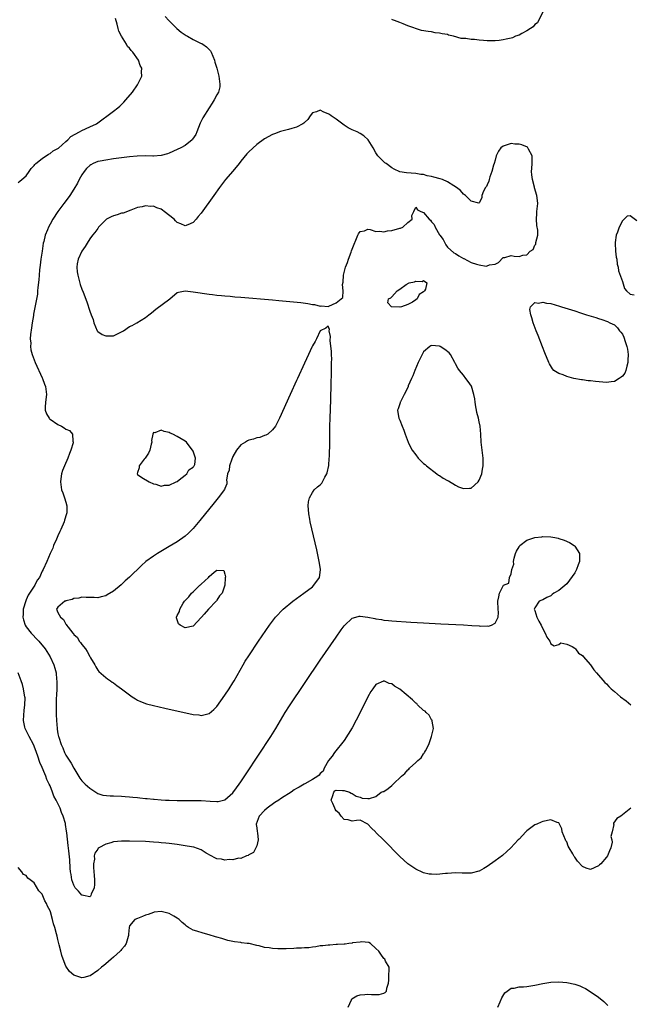
# Model space of a CAD drawing. Units: inches. Extents: x 2628000 to 2631000, y 1494000 to 1497000.
# Drawn here: x 2628583 to 2628737, y 1494260 to 1494507 of the extents above; entities that cross this region are included whole.
import ezdxf

# ---------------------------------------------------------------- set-up
doc = ezdxf.new("R2010")
doc.units = ezdxf.units.IN
doc.header["$MEASUREMENT"] = 0
doc.layers.add('LD26281494_2ft', color=236, linetype='Continuous')

msp = doc.modelspace()

# ---------------------------------------------------------------- linework, layer by layer
at = {"layer": 'LD26281494_2ft'}
for points, elevation in [([(2628619.96, 1494507.96), (2628620.87, 1494507), (2628622.89, 1494505), (2628624.03, 1494504.03), (2628625.21, 1494503.21), (2628625.56, 1494503), (2628627, 1494502.2), (2628629, 1494501.22), (2628629.16, 1494501.16), (2628629.45, 1494501), (2628630.35, 1494500.35), (2628631, 1494499.67), (2628631.34, 1494499.34), (2628631.55, 1494499), (2628632.36, 1494497), (2628632.48, 1494496.48), (2628632.93, 1494495), (2628633.45, 1494493), (2628633.62, 1494491.62), (2628633.75, 1494491), (2628633.68, 1494490.32), (2628633.42, 1494489), (2628633, 1494488.27), (2628632.31, 1494487), (2628631.76, 1494486.24), (2628631, 1494485.05), (2628629.48, 1494482.52), (2628628.81, 1494481.19), (2628627.94, 1494479), (2628627.65, 1494478.35), (2628626.88, 1494477.12), (2628626.77, 1494477), (2628625, 1494475.59), (2628623.94, 1494475), (2628623, 1494474.52), (2628621, 1494473.67), (2628620.52, 1494473.48), (2628618.96, 1494473.04), (2628617, 1494472.87), (2628616.89, 1494472.89), (2628614.93, 1494472.93), (2628612.89, 1494472.89), (2628611, 1494472.72), (2628609, 1494472.48), (2628607, 1494472.2), (2628605, 1494471.91), (2628603.61, 1494471.61), (2628603, 1494471.5), (2628601.84, 1494471), (2628601.28, 1494470.72), (2628601, 1494470.53), (2628600.2, 1494469.8), (2628599.55, 1494469), (2628599, 1494468.19), (2628598.29, 1494467), (2628597.88, 1494466.12), (2628597, 1494464.57), (2628595.98, 1494463), (2628595.59, 1494462.42), (2628594.47, 1494461), (2628593, 1494459), (2628591.68, 1494457), (2628591, 1494455.82), (2628590.57, 1494455), (2628590.35, 1494454.35), (2628589.79, 1494453), (2628589.42, 1494451.42), (2628589.29, 1494451), (2628588.98, 1494448.98), (2628588.7, 1494447), (2628588.53, 1494445.47), (2628588.34, 1494444.34), (2628588.23, 1494443), (2628588.19, 1494441.81), (2628587.89, 1494439.89), (2628587.88, 1494439), (2628587.82, 1494438.18), (2628587.16, 1494434.84), (2628586.86, 1494433.14), (2628586.83, 1494432.83), (2628586.54, 1494431), (2628586.31, 1494429.69), (2628586.08, 1494428.08), (2628586, 1494427), (2628586.13, 1494425.87), (2628586.09, 1494425), (2628586.18, 1494424.18), (2628586.53, 1494423), (2628587.25, 1494421), (2628589, 1494417.17), (2628589.09, 1494417), (2628589.6, 1494415.6), (2628589.89, 1494415), (2628590.12, 1494413), (2628589.85, 1494411), (2628589.75, 1494409.75), (2628589.77, 1494409), (2628590.1, 1494408.1), (2628590.78, 1494407), (2628590.88, 1494406.88), (2628591, 1494406.79), (2628593, 1494405.45), (2628593.85, 1494405), (2628594.57, 1494404.57), (2628595, 1494404.22), (2628595.89, 1494403.89), (2628596.65, 1494403), (2628596.76, 1494401.24), (2628596.84, 1494401), (2628596.81, 1494400.81), (2628596.25, 1494399), (2628595.86, 1494398.14), (2628595.46, 1494397), (2628594.62, 1494395), (2628594.17, 1494393.83), (2628593.89, 1494393), (2628593.75, 1494391.75), (2628593.62, 1494391), (2628593.69, 1494390.31), (2628593.9, 1494389), (2628594.22, 1494388.22), (2628594.64, 1494387), (2628595, 1494385.94), (2628595.26, 1494385), (2628595.2, 1494383.2), (2628595.17, 1494383), (2628594.62, 1494381.38), (2628594.54, 1494381), (2628593.69, 1494379), (2628593.5, 1494378.5), (2628593, 1494377.48), (2628592.6, 1494376.6), (2628591.91, 1494375), (2628591.67, 1494374.33), (2628591.02, 1494373), (2628590.18, 1494371), (2628589.26, 1494369), (2628589, 1494368.57), (2628588.34, 1494367), (2628587.74, 1494366.26), (2628587.15, 1494365), (2628587, 1494364.82), (2628585.86, 1494363), (2628585.51, 1494362.49), (2628585, 1494361.38), (2628584.87, 1494361.13), (2628584.26, 1494359), (2628584.25, 1494357.75), (2628584.19, 1494357), (2628584.3, 1494356.3), (2628584.75, 1494355), (2628585, 1494354.57), (2628586.25, 1494353), (2628586.6, 1494352.6), (2628587.59, 1494351.59), (2628588.14, 1494351), (2628589.75, 1494349), (2628591.02, 1494347), (2628591.95, 1494345), (2628592.21, 1494344.21), (2628592.52, 1494343), (2628592.66, 1494341.34), (2628592.72, 1494341), (2628592.72, 1494340.72), (2628592.67, 1494339), (2628592.59, 1494337.41), (2628592.53, 1494336.53), (2628592.51, 1494335), (2628592.54, 1494333.46), (2628592.53, 1494333), (2628592.55, 1494332.55), (2628592.62, 1494331), (2628592.78, 1494329), (2628592.82, 1494328.82), (2628593, 1494327.67), (2628593.14, 1494327), (2628593.19, 1494326.81), (2628593.8, 1494325), (2628594.18, 1494324.18), (2628594.63, 1494323), (2628595, 1494322.27), (2628596.32, 1494320.32), (2628597, 1494319.05), (2628598.53, 1494316.53), (2628599, 1494315.86), (2628599.4, 1494315.4), (2628599.83, 1494315), (2628601, 1494313.99), (2628602.49, 1494313), (2628602.8, 1494312.8), (2628603, 1494312.71), (2628604.29, 1494312.29), (2628606.1, 1494312.1), (2628607, 1494312.09), (2628609, 1494311.99), (2628609.93, 1494311.93), (2628611, 1494311.82), (2628611.79, 1494311.79), (2628613, 1494311.63), (2628613.62, 1494311.62), (2628615, 1494311.44), (2628615.44, 1494311.44), (2628617, 1494311.24), (2628617.24, 1494311.24), (2628619, 1494311.05), (2628620.08, 1494311), (2628621, 1494310.97), (2628622.95, 1494310.95), (2628623.07, 1494310.93), (2628627, 1494310.93), (2628629, 1494310.89), (2628631.26, 1494310.73), (2628633, 1494310.64), (2628633.3, 1494310.7), (2628635, 1494311.12), (2628637, 1494312.83), (2628637.93, 1494314.07), (2628638.58, 1494315), (2628639, 1494315.6), (2628640.36, 1494317.65), (2628646.53, 1494327), (2628647.79, 1494329), (2628650.18, 1494333), (2628651.28, 1494334.72), (2628659, 1494346.17), (2628663, 1494351.98), (2628664.21, 1494353.79), (2628665, 1494354.86), (2628665.06, 1494354.94), (2628667, 1494356.76), (2628667.92, 1494357), (2628668.76, 1494357.24), (2628669, 1494357.27), (2628671, 1494356.99), (2628672.68, 1494356.68), (2628673, 1494356.56), (2628674.39, 1494356.39), (2628675, 1494356.21), (2628676.14, 1494356.14), (2628677, 1494356.05), (2628681.77, 1494355.77), (2628685, 1494355.6), (2628689.34, 1494355.34), (2628695.03, 1494355.03), (2628697.11, 1494354.89), (2628699, 1494354.81), (2628699.24, 1494354.76), (2628701, 1494354.79), (2628701.3, 1494354.7), (2628702.1, 1494355), (2628703, 1494355.48), (2628703.72, 1494357), (2628703.85, 1494358.15), (2628703.74, 1494359), (2628703.7, 1494361), (2628703.91, 1494362.09), (2628704.07, 1494363), (2628705, 1494364.9), (2628705.11, 1494365), (2628706.42, 1494365.58), (2628706.61, 1494367), (2628707, 1494367.92), (2628707.22, 1494369), (2628707.68, 1494370.32), (2628707.65, 1494371), (2628707.8, 1494371.8), (2628708.15, 1494373), (2628708.4, 1494373.6), (2628709, 1494374.67), (2628709.21, 1494375), (2628711, 1494376.34), (2628712.99, 1494377.01), (2628714.77, 1494377.23), (2628715, 1494377.24), (2628717, 1494377.17), (2628717.98, 1494377), (2628718.82, 1494376.82), (2628719, 1494376.78), (2628720.33, 1494376.33), (2628721.73, 1494375.73), (2628722.89, 1494375), (2628723, 1494374.86), (2628724.24, 1494373), (2628724.18, 1494371), (2628723.87, 1494370.13), (2628723.42, 1494369), (2628723, 1494368.12), (2628721.72, 1494366.28), (2628721, 1494365.41), (2628719, 1494363.72), (2628717.79, 1494363), (2628717.33, 1494362.67), (2628717, 1494362.4), (2628716.03, 1494361.97), (2628715, 1494361.33), (2628714.71, 1494361.29), (2628714.05, 1494361), (2628713, 1494359.31), (2628712.83, 1494359), (2628713, 1494358.66), (2628713.51, 1494357), (2628714, 1494356), (2628714.55, 1494355), (2628715, 1494354.03), (2628715.57, 1494353), (2628716.01, 1494352.01), (2628716.75, 1494351), (2628717, 1494350.26), (2628717.82, 1494349.82), (2628719, 1494350.12), (2628719.49, 1494350.51), (2628721, 1494350.2), (2628722.38, 1494349.62), (2628723, 1494349.23), (2628723.23, 1494349), (2628723.97, 1494347.97), (2628725, 1494347.35), (2628725.14, 1494347.14), (2628727, 1494345.02), (2628727.8, 1494343.8), (2628728.53, 1494343), (2628730.58, 1494340.58), (2628731, 1494340.21), (2628731.57, 1494339.57), (2628732.21, 1494339), (2628733, 1494338.34), (2628734.53, 1494337), (2628735.94, 1494335.94), (2628737.15, 1494335)], 7998), ([(2628715, 1494509.06), (2628713.93, 1494507), (2628713.64, 1494506.36), (2628713, 1494505.94), (2628712.58, 1494505.42), (2628711.88, 1494505), (2628711, 1494504.34), (2628709.69, 1494503.69), (2628709, 1494503.29), (2628708.13, 1494503), (2628707.36, 1494502.64), (2628707, 1494502.54), (2628705.75, 1494502.25), (2628705, 1494502.1), (2628704.02, 1494501.98), (2628703, 1494501.88), (2628701, 1494501.87), (2628700.04, 1494501.96), (2628699, 1494502.03), (2628697.83, 1494502.17), (2628697, 1494502.22), (2628695.58, 1494502.42), (2628695, 1494502.44), (2628694.47, 1494502.47), (2628692.55, 1494503), (2628691.29, 1494503.29), (2628691, 1494503.42), (2628689.63, 1494503.63), (2628689, 1494503.81), (2628687.91, 1494503.91), (2628687, 1494504.09), (2628686.18, 1494504.18), (2628684.5, 1494504.5), (2628681, 1494505.67), (2628679.83, 1494506.17), (2628679, 1494506.46), (2628677.69, 1494507), (2628677.14, 1494507.14), (2628677, 1494507.2)], 8000), ([(2628583, 1494466.29), (2628583.38, 1494466.62), (2628583.93, 1494467), (2628585, 1494467.96), (2628585.72, 1494469), (2628586.25, 1494469.75), (2628587, 1494470.52), (2628587.19, 1494470.81), (2628587.41, 1494471), (2628589, 1494472.33), (2628590.61, 1494473.39), (2628591, 1494473.55), (2628591.8, 1494474.2), (2628593, 1494474.81), (2628593.09, 1494474.91), (2628595, 1494476.56), (2628595.46, 1494477), (2628596.19, 1494477.81), (2628598.41, 1494479), (2628599, 1494479.36), (2628601, 1494480.26), (2628602.69, 1494481), (2628607, 1494484.2), (2628608.02, 1494485), (2628608.55, 1494485.45), (2628609.57, 1494486.43), (2628610.1, 1494487), (2628611.75, 1494489), (2628613, 1494490.84), (2628613.13, 1494491), (2628614.08, 1494493), (2628614.04, 1494494.04), (2628614.11, 1494495), (2628613.69, 1494495.69), (2628613.28, 1494497), (2628611.84, 1494499), (2628611.4, 1494499.4), (2628611, 1494499.99), (2628610.47, 1494500.47), (2628610.2, 1494501), (2628609.01, 1494503.01), (2628608.28, 1494504.28), (2628608.15, 1494505), (2628607.93, 1494506.07), (2628607.44, 1494507.44)], 7996), ([(2628738.6, 1494456.59), (2628737, 1494457.91), (2628736.23, 1494457.77), (2628735.47, 1494457), (2628735, 1494456.63), (2628734.21, 1494455), (2628733.78, 1494453.78), (2628733.42, 1494453), (2628733.21, 1494451.21), (2628733.16, 1494451), (2628733.29, 1494449), (2628733.48, 1494447.48), (2628733.57, 1494447), (2628733.73, 1494445.73), (2628733.93, 1494445), (2628734.06, 1494444.06), (2628735, 1494441.4), (2628735.58, 1494439.58), (2628736.04, 1494439), (2628737, 1494438.15), (2628737.98, 1494438.02)], 8000), ([(2628737.17, 1494309), (2628734.64, 1494307), (2628733.65, 1494306.35), (2628732.75, 1494305.25), (2628732.75, 1494305), (2628732.85, 1494304.85), (2628732.46, 1494303), (2628732.14, 1494301.86), (2628732.39, 1494301), (2628732.42, 1494300.42), (2628732.09, 1494299), (2628731.76, 1494298.24), (2628731.26, 1494297), (2628731, 1494296.67), (2628729.56, 1494295), (2628729.29, 1494294.71), (2628729, 1494294.5), (2628727, 1494293.6), (2628725.88, 1494293.88), (2628725, 1494294.3), (2628723.68, 1494295.68), (2628723, 1494296.7), (2628722.85, 1494296.85), (2628722.51, 1494297.49), (2628721.59, 1494299), (2628721.4, 1494299.4), (2628721, 1494300.52), (2628720.8, 1494300.8), (2628720.71, 1494301), (2628719.88, 1494303), (2628719.75, 1494303.75), (2628719, 1494305.29), (2628718.63, 1494305.37), (2628717, 1494306.04), (2628715, 1494305.64), (2628714.54, 1494305.46), (2628713.49, 1494305), (2628713, 1494304.81), (2628711, 1494303.33), (2628710.7, 1494303), (2628709, 1494301.21), (2628708.82, 1494301), (2628706.97, 1494299), (2628705.94, 1494298.06), (2628704.87, 1494297.13), (2628703, 1494295.75), (2628701, 1494294.33), (2628700.18, 1494293.82), (2628699, 1494293.17), (2628698.88, 1494293.12), (2628697, 1494292.64), (2628696.67, 1494292.67), (2628695, 1494292.64), (2628694.67, 1494292.67), (2628693, 1494292.73), (2628691, 1494292.6), (2628690.53, 1494292.53), (2628688.32, 1494292.32), (2628687, 1494292.36), (2628686.41, 1494292.41), (2628685, 1494292.73), (2628684.8, 1494292.8), (2628683, 1494293.62), (2628681, 1494295.01), (2628679, 1494296.85), (2628675, 1494300.92), (2628673, 1494302.91), (2628672.87, 1494303), (2628671.92, 1494303.92), (2628671, 1494304.99), (2628669, 1494306.01), (2628668.08, 1494305.92), (2628667, 1494305.75), (2628665.98, 1494306.02), (2628665, 1494306.14), (2628664.23, 1494307), (2628663.75, 1494307.75), (2628663, 1494308.34), (2628662.77, 1494308.77), (2628662.62, 1494309), (2628662.16, 1494310.16), (2628661.75, 1494311), (2628662.19, 1494312.19), (2628662.39, 1494313), (2628662.64, 1494313.36), (2628663, 1494313.49), (2628664.55, 1494313.45), (2628665, 1494313.42), (2628666.35, 1494313), (2628666.74, 1494312.74), (2628667, 1494312.67), (2628668.02, 1494312.02), (2628669, 1494311.75), (2628669.51, 1494311.51), (2628671, 1494311.39), (2628671.38, 1494311.38), (2628673, 1494311.94), (2628674.34, 1494313), (2628674.82, 1494313.18), (2628675, 1494313.19), (2628676.06, 1494313.94), (2628677, 1494314.66), (2628677.18, 1494314.82), (2628677.31, 1494315), (2628679.42, 1494317), (2628680.28, 1494317.72), (2628681, 1494318.6), (2628681.25, 1494318.75), (2628681.47, 1494319), (2628683, 1494320.47), (2628683.58, 1494321), (2628684.35, 1494321.65), (2628685, 1494322.68), (2628685.16, 1494322.84), (2628685.25, 1494323), (2628685.43, 1494323.43), (2628686.31, 1494325), (2628687, 1494327), (2628687.45, 1494329), (2628687.11, 1494330.89), (2628687.13, 1494331), (2628687.11, 1494331.11), (2628687, 1494331.2), (2628686.4, 1494332.4), (2628685.66, 1494333), (2628685.38, 1494333.38), (2628685, 1494333.57), (2628683.48, 1494335), (2628683.27, 1494335.27), (2628683, 1494335.42), (2628682.22, 1494336.22), (2628679, 1494338.91), (2628677.68, 1494339.68), (2628677, 1494340.25), (2628676.3, 1494340.3), (2628675, 1494340.96), (2628674.89, 1494340.89), (2628673, 1494340.1), (2628672.18, 1494339), (2628671.7, 1494338.3), (2628670.99, 1494337.01), (2628669, 1494333.01), (2628667, 1494329.16), (2628665, 1494326.02), (2628662.6, 1494323), (2628661.98, 1494322.02), (2628661.1, 1494321), (2628659.94, 1494319), (2628659.75, 1494318.25), (2628659, 1494317.74), (2628658.72, 1494317.28), (2628658.39, 1494317), (2628657, 1494316.21), (2628655.1, 1494315.1), (2628654.96, 1494315), (2628653.72, 1494314.27), (2628653, 1494313.95), (2628652.4, 1494313.6), (2628651.7, 1494313), (2628651, 1494312.63), (2628649.9, 1494311.9), (2628649, 1494311.35), (2628648.54, 1494311), (2628647.57, 1494310.43), (2628645.64, 1494309), (2628645, 1494308.4), (2628643.61, 1494307), (2628642.89, 1494305), (2628642.89, 1494304.89), (2628643, 1494304.07), (2628643.1, 1494303.1), (2628643.18, 1494302.82), (2628643.37, 1494301), (2628643, 1494299.48), (2628642.77, 1494299), (2628642.15, 1494297.85), (2628641, 1494297.23), (2628640.87, 1494297.13), (2628640.41, 1494297), (2628639, 1494296.33), (2628638.38, 1494296.38), (2628637, 1494296.01), (2628636.1, 1494296.1), (2628635, 1494295.94), (2628634.13, 1494296.13), (2628633, 1494296.28), (2628632.5, 1494296.5), (2628631.51, 1494297), (2628630.32, 1494297.68), (2628629, 1494298.5), (2628627.15, 1494299.15), (2628625.47, 1494299.47), (2628623, 1494299.82), (2628621, 1494300.08), (2628620.16, 1494300.16), (2628619, 1494300.31), (2628618.35, 1494300.35), (2628617, 1494300.48), (2628615, 1494300.58), (2628611, 1494300.72), (2628609, 1494300.71), (2628607, 1494300.51), (2628606.29, 1494300.29), (2628605, 1494299.97), (2628603.28, 1494299), (2628603.11, 1494298.89), (2628603, 1494298.71), (2628602.29, 1494297.71), (2628602.14, 1494297), (2628602.16, 1494296.16), (2628601.97, 1494295), (2628601.96, 1494294.04), (2628602.09, 1494292.09), (2628602.15, 1494291), (2628602.19, 1494289.81), (2628602.11, 1494289), (2628601.38, 1494287.38), (2628601.28, 1494287), (2628601.16, 1494286.84), (2628601, 1494286.72), (2628599.4, 1494287), (2628599.09, 1494287.09), (2628599, 1494287.08), (2628598.13, 1494288.13), (2628597.36, 1494289), (2628597, 1494289.61), (2628596.5, 1494291), (2628596.32, 1494292.32), (2628596.17, 1494293), (2628596.06, 1494293.94), (2628595.97, 1494295.98), (2628595.7, 1494298.3), (2628595.59, 1494299.59), (2628595.25, 1494302.75), (2628595.17, 1494303.17), (2628594.92, 1494304.92), (2628594.87, 1494305.13), (2628594.34, 1494307), (2628593.91, 1494307.91), (2628593.51, 1494309), (2628592.53, 1494311), (2628591.98, 1494311.98), (2628591.62, 1494313), (2628591, 1494314.56), (2628590.81, 1494315), (2628590.23, 1494316.23), (2628589.95, 1494317), (2628589.65, 1494317.65), (2628589, 1494319.25), (2628588.46, 1494320.46), (2628587.93, 1494322.07), (2628587.6, 1494323), (2628587, 1494324.58), (2628586.81, 1494325), (2628585.73, 1494327), (2628585, 1494328.5), (2628584.82, 1494328.82), (2628584.75, 1494329), (2628584.69, 1494329.31), (2628584.32, 1494331), (2628584.38, 1494332.38), (2628584.46, 1494333.54), (2628584.66, 1494335), (2628584.71, 1494336.71), (2628584.69, 1494337), (2628584.6, 1494337.4), (2628584.35, 1494339), (2628584.04, 1494340.04), (2628583.71, 1494341), (2628582.99, 1494343)], 7996), ([(2628666.02, 1494259), (2628666.82, 1494260.82), (2628666.92, 1494261.08), (2628668.16, 1494261.84), (2628669, 1494262.06), (2628670.18, 1494262.18), (2628671, 1494262.23), (2628671.88, 1494262.12), (2628673, 1494262.18), (2628673.84, 1494262.16), (2628675, 1494262.51), (2628675.32, 1494262.68), (2628675.65, 1494263), (2628675.78, 1494263.78), (2628676.14, 1494265), (2628676.23, 1494265.77), (2628676.27, 1494267), (2628676.36, 1494268.36), (2628676.31, 1494269), (2628675.44, 1494270.56), (2628675.25, 1494271), (2628675, 1494271.17), (2628674.27, 1494272.27), (2628673.75, 1494273), (2628673, 1494273.73), (2628671.6, 1494275), (2628671.19, 1494275.19), (2628669.4, 1494275.4), (2628669, 1494275.33), (2628667.13, 1494275.13), (2628667, 1494275.09), (2628666.16, 1494275), (2628665.22, 1494274.78), (2628665, 1494274.79), (2628663.32, 1494274.68), (2628663, 1494274.7), (2628661.42, 1494274.58), (2628661, 1494274.59), (2628659.61, 1494274.39), (2628659, 1494274.37), (2628657.89, 1494274.11), (2628657, 1494274.06), (2628656.11, 1494273.89), (2628655, 1494273.88), (2628654.23, 1494273.77), (2628653, 1494273.76), (2628652.31, 1494273.69), (2628650.38, 1494273.62), (2628649, 1494273.61), (2628648.34, 1494273.66), (2628647, 1494273.71), (2628646.11, 1494273.89), (2628645, 1494274), (2628643.63, 1494274.37), (2628643, 1494274.47), (2628641.07, 1494274.93), (2628640.56, 1494275), (2628639.14, 1494275.14), (2628639, 1494275.2), (2628637.37, 1494275.37), (2628637, 1494275.51), (2628635.72, 1494275.72), (2628635, 1494276), (2628634.19, 1494276.19), (2628633, 1494276.59), (2628632.66, 1494276.66), (2628631, 1494277.18), (2628629.53, 1494277.53), (2628627.9, 1494278.1), (2628627, 1494278.35), (2628625.84, 1494279), (2628625.32, 1494279.32), (2628625, 1494279.63), (2628624.27, 1494280.27), (2628623.45, 1494281), (2628623, 1494281.37), (2628622.13, 1494281.87), (2628621, 1494282.5), (2628619, 1494283.02), (2628617.19, 1494282.81), (2628617, 1494282.8), (2628615.71, 1494282.29), (2628615, 1494282.08), (2628614.24, 1494281.76), (2628613, 1494281.29), (2628612.35, 1494281), (2628611, 1494279.37), (2628610.91, 1494279), (2628610.71, 1494277.29), (2628610.76, 1494277), (2628610.69, 1494276.69), (2628610.18, 1494275), (2628609.71, 1494274.29), (2628609, 1494273.49), (2628608.81, 1494273.19), (2628608.65, 1494273), (2628607, 1494271.53), (2628606.38, 1494271), (2628605, 1494269.85), (2628604.55, 1494269.45), (2628603.95, 1494269), (2628603, 1494268.19), (2628601.12, 1494266.88), (2628601, 1494266.82), (2628599.54, 1494266.46), (2628599, 1494266.36), (2628597, 1494267.04), (2628595.89, 1494267.89), (2628595, 1494269.3), (2628594.27, 1494271), (2628593.94, 1494271.94), (2628593.72, 1494273), (2628593.33, 1494274.67), (2628593, 1494275.99), (2628592.77, 1494276.77), (2628592.62, 1494277.38), (2628592.17, 1494279), (2628591.9, 1494279.9), (2628591.65, 1494281), (2628591.1, 1494282.9), (2628591, 1494283.18), (2628590.37, 1494284.37), (2628590.12, 1494285), (2628589.71, 1494285.71), (2628589, 1494287.38), (2628588.21, 1494288.21), (2628587, 1494290.22), (2628586, 1494291), (2628585.41, 1494291.41), (2628585, 1494292.09), (2628584.28, 1494292.28), (2628583.87, 1494293), (2628583, 1494294.09)], 7994), ([(2628703.7, 1494259), (2628704.29, 1494260.29), (2628704.71, 1494261.29), (2628705.47, 1494262.53), (2628706, 1494263), (2628707, 1494263.72), (2628707.78, 1494263.78), (2628709, 1494264.1), (2628710.11, 1494264.11), (2628711, 1494264.19), (2628713, 1494264.46), (2628715, 1494264.91), (2628717, 1494265.25), (2628719, 1494265.31), (2628721, 1494265.15), (2628723, 1494264.75), (2628724.31, 1494264.31), (2628725, 1494264.02), (2628725.69, 1494263.69), (2628726.94, 1494262.94), (2628729, 1494261.48), (2628730.36, 1494260.36), (2628731, 1494259.7), (2628731.35, 1494259.35)], 7996)]:
    msp.add_lwpolyline(points, dxfattribs=dict(at, elevation=elevation))
for points, elevation in [([(2628683, 1494460.07), (2628683.42, 1494459.42), (2628684.28, 1494459), (2628685, 1494458.7), (2628686.42, 1494457), (2628686.75, 1494456.75), (2628687, 1494456.39), (2628687.66, 1494455.66), (2628687.9, 1494455), (2628689, 1494453.13), (2628689.08, 1494453), (2628689.89, 1494451.89), (2628690.57, 1494450.57), (2628691, 1494450.01), (2628692.57, 1494448.57), (2628693, 1494448.39), (2628693.84, 1494447.84), (2628695, 1494447.18), (2628695.13, 1494447.13), (2628697, 1494446.16), (2628698.27, 1494445.73), (2628699, 1494445.56), (2628700.76, 1494445.24), (2628701, 1494445.29), (2628701.57, 1494445.57), (2628703, 1494445.76), (2628703.84, 1494446.16), (2628705, 1494447.44), (2628705.4, 1494447.4), (2628707, 1494447.9), (2628707.76, 1494447.76), (2628709, 1494447.69), (2628709.99, 1494447.99), (2628711, 1494448.07), (2628711.81, 1494449), (2628712.56, 1494449.44), (2628713, 1494450.47), (2628713.26, 1494450.74), (2628713.21, 1494451.21), (2628713.77, 1494453), (2628713.75, 1494454.25), (2628713.46, 1494455.46), (2628713.36, 1494457), (2628713.52, 1494458.48), (2628713.52, 1494459), (2628713.72, 1494461), (2628713.56, 1494462.44), (2628713.52, 1494463), (2628712.93, 1494464.94), (2628712.91, 1494465.09), (2628712.37, 1494467), (2628712.2, 1494468.2), (2628712.15, 1494469), (2628712.24, 1494469.76), (2628712.29, 1494471), (2628712.28, 1494473), (2628711.4, 1494474.6), (2628711.23, 1494475), (2628711.12, 1494475.12), (2628709.73, 1494475.73), (2628709, 1494475.93), (2628707.93, 1494475.93), (2628707, 1494476.03), (2628705.52, 1494475.52), (2628705, 1494475.43), (2628704.45, 1494475), (2628703.84, 1494474.16), (2628703.28, 1494473), (2628703, 1494471.86), (2628702.74, 1494471), (2628702.58, 1494470.58), (2628702.2, 1494469), (2628701.64, 1494467.65), (2628701.46, 1494467), (2628701.41, 1494466.59), (2628701, 1494465.66), (2628700.78, 1494465.22), (2628700.58, 1494465), (2628700.1, 1494464.1), (2628699.67, 1494463), (2628699.63, 1494462.37), (2628699, 1494461.11), (2628698.92, 1494461.08), (2628697, 1494461.59), (2628695.51, 1494463), (2628695, 1494463.32), (2628694.24, 1494464.24), (2628693.26, 1494465), (2628692.62, 1494465.38), (2628691, 1494466.46), (2628689.72, 1494467), (2628689.2, 1494467.2), (2628687.59, 1494467.59), (2628687, 1494467.76), (2628685.92, 1494467.92), (2628685, 1494468.23), (2628684.31, 1494468.31), (2628683, 1494468.55), (2628680.66, 1494468.66), (2628679, 1494468.98), (2628677.59, 1494469.59), (2628677, 1494469.93), (2628675.58, 1494471), (2628675.24, 1494471.24), (2628674.2, 1494472.2), (2628673.48, 1494473), (2628673, 1494473.68), (2628672.26, 1494475), (2628671.06, 1494477), (2628669.97, 1494477.97), (2628669, 1494478.6), (2628668.26, 1494479), (2628667, 1494479.52), (2628666.01, 1494480.01), (2628665, 1494480.66), (2628663, 1494482.17), (2628661.76, 1494483), (2628661.32, 1494483.32), (2628661, 1494483.54), (2628659.91, 1494483.91), (2628659, 1494484.43), (2628658.02, 1494484.02), (2628657, 1494483.79), (2628656.49, 1494483), (2628655.87, 1494482.13), (2628655, 1494481.31), (2628654.86, 1494481.14), (2628654.64, 1494481), (2628653, 1494480.14), (2628651.84, 1494479.84), (2628651, 1494479.57), (2628649, 1494479.07), (2628647.5, 1494478.5), (2628647, 1494478.34), (2628645, 1494477.23), (2628643, 1494475.79), (2628641, 1494474), (2628640.52, 1494473.48), (2628639, 1494471.59), (2628638.57, 1494471), (2628637, 1494469.08), (2628635.17, 1494467), (2628633.67, 1494465), (2628632.24, 1494463), (2628629, 1494458.56), (2628628.31, 1494457.69), (2628627.73, 1494457), (2628627, 1494456.18), (2628625.64, 1494455.64), (2628625, 1494455.33), (2628623.9, 1494455.9), (2628623, 1494456.24), (2628622.58, 1494456.58), (2628622.22, 1494457), (2628619.74, 1494459), (2628619.31, 1494459.31), (2628619, 1494459.52), (2628617.89, 1494459.89), (2628617, 1494460.28), (2628616.25, 1494460.25), (2628615, 1494460.38), (2628614.17, 1494460.17), (2628613, 1494459.95), (2628611.32, 1494459.32), (2628609.44, 1494458.56), (2628609, 1494458.51), (2628607.87, 1494458.13), (2628607, 1494457.91), (2628606.35, 1494457.65), (2628605.22, 1494457), (2628605, 1494456.86), (2628603.22, 1494455), (2628603, 1494454.73), (2628602.29, 1494453.71), (2628601.71, 1494453), (2628601, 1494452.06), (2628600.31, 1494451), (2628599.85, 1494450.15), (2628598.98, 1494449), (2628598.07, 1494447), (2628597.84, 1494445.84), (2628597.7, 1494445), (2628597.82, 1494443.82), (2628597.95, 1494443), (2628598.35, 1494441.65), (2628598.62, 1494440.62), (2628599, 1494439.44), (2628599.33, 1494438.67), (2628600.28, 1494436.28), (2628601, 1494433.94), (2628601.34, 1494433), (2628601.81, 1494431.81), (2628602, 1494431), (2628602.84, 1494429), (2628602.91, 1494428.91), (2628603, 1494428.82), (2628604.08, 1494428.08), (2628605, 1494427.68), (2628607, 1494427.75), (2628608.47, 1494428.47), (2628609, 1494428.71), (2628609.48, 1494429), (2628611, 1494430.03), (2628611.65, 1494430.35), (2628612.83, 1494431), (2628615, 1494432.31), (2628615.88, 1494433), (2628616.49, 1494433.51), (2628617.6, 1494434.4), (2628621.15, 1494437), (2628623, 1494438.59), (2628623.28, 1494438.72), (2628625, 1494438.99), (2628627, 1494438.77), (2628631, 1494438.21), (2628631.88, 1494438.12), (2628633, 1494437.96), (2628634.15, 1494437.85), (2628635, 1494437.75), (2628636.33, 1494437.67), (2628637.52, 1494437.52), (2628639, 1494437.42), (2628641, 1494437.25), (2628645, 1494436.94), (2628647, 1494436.76), (2628648.6, 1494436.6), (2628650.45, 1494436.45), (2628652.27, 1494436.27), (2628654.07, 1494436.07), (2628655.84, 1494435.84), (2628657, 1494435.63), (2628657.58, 1494435.58), (2628659, 1494435.2), (2628659.24, 1494435.24), (2628661, 1494435.05), (2628661.15, 1494435.15), (2628663, 1494436), (2628664.21, 1494437), (2628664.65, 1494437.35), (2628664.73, 1494439), (2628664.58, 1494440.58), (2628664.78, 1494441.21), (2628664.87, 1494443), (2628665.36, 1494445), (2628665.86, 1494446.14), (2628666.09, 1494447), (2628666.73, 1494448.73), (2628666.89, 1494449.11), (2628667, 1494449.46), (2628668.48, 1494453), (2628668.64, 1494453.36), (2628669, 1494453.97), (2628670.15, 1494454.15), (2628671, 1494454.51), (2628671.54, 1494454.46), (2628673, 1494453.94), (2628674, 1494454), (2628675, 1494453.85), (2628675.92, 1494454.08), (2628677, 1494454.21), (2628679, 1494454.75), (2628679.21, 1494454.79), (2628679.75, 1494455), (2628681, 1494456.17), (2628682.09, 1494457), (2628682.04, 1494457.96), (2628682.54, 1494459)], 8000), ([(2628684.62, 1494441.38), (2628685, 1494441.63), (2628685.82, 1494441), (2628685.43, 1494439.43), (2628685.2, 1494439), (2628685, 1494438.78), (2628683.87, 1494438.13), (2628683.34, 1494437), (2628683, 1494436.74), (2628682.19, 1494436.19), (2628681, 1494435.56), (2628679.47, 1494435), (2628679.07, 1494434.93), (2628679, 1494434.88), (2628676.95, 1494435), (2628675.98, 1494435.98), (2628676.15, 1494437), (2628676.75, 1494437.25), (2628677, 1494437.51), (2628678.35, 1494439), (2628679, 1494439.44), (2628680.59, 1494440.59), (2628681.36, 1494441), (2628682.71, 1494441.29), (2628683, 1494441.49)], 8000), ([(2628736.33, 1494424.33), (2628736.48, 1494423), (2628736.4, 1494421.6), (2628736.4, 1494421), (2628736.13, 1494420.13), (2628735.85, 1494419), (2628735.63, 1494418.37), (2628735, 1494417.59), (2628734.71, 1494417.29), (2628734.21, 1494417), (2628733, 1494416.23), (2628732.17, 1494416.17), (2628731, 1494416.01), (2628730.07, 1494416.07), (2628728.22, 1494416.22), (2628727, 1494416.38), (2628726.42, 1494416.42), (2628725, 1494416.65), (2628724.68, 1494416.68), (2628722.78, 1494417), (2628721, 1494417.47), (2628720.12, 1494417.88), (2628719, 1494418.28), (2628717.79, 1494419), (2628717.43, 1494419.43), (2628716.66, 1494420.66), (2628716.47, 1494421), (2628715.48, 1494423.48), (2628714.93, 1494424.93), (2628713.79, 1494427.79), (2628713.3, 1494429), (2628712.54, 1494431), (2628712.25, 1494432.25), (2628711.95, 1494433), (2628711.68, 1494434.32), (2628711.86, 1494435), (2628713, 1494436.08), (2628713.94, 1494435.94), (2628715, 1494436.21), (2628715.92, 1494435.92), (2628717, 1494435.83), (2628719.19, 1494435.19), (2628719.66, 1494435), (2628723, 1494434.02), (2628724.49, 1494433.51), (2628725, 1494433.36), (2628725.98, 1494433), (2628728.3, 1494432.3), (2628729, 1494432.06), (2628729.82, 1494431.82), (2628731.29, 1494431.29), (2628731.81, 1494431), (2628733, 1494430.45), (2628733.75, 1494429.75), (2628734.29, 1494429), (2628734.64, 1494428.64), (2628735, 1494428.12), (2628735.39, 1494427.39), (2628735.68, 1494426.32), (2628736.15, 1494425)], 8000), ([(2628625, 1494377.38), (2628623, 1494375.95), (2628621, 1494374.74), (2628618.06, 1494373), (2628617, 1494372.33), (2628615.13, 1494371), (2628613.99, 1494370.01), (2628611, 1494367.08), (2628609.9, 1494366.1), (2628609, 1494365.22), (2628608.87, 1494365.13), (2628607, 1494363.57), (2628605.37, 1494362.63), (2628605, 1494362.34), (2628603.85, 1494362.15), (2628603, 1494361.82), (2628602.1, 1494361.9), (2628601, 1494361.97), (2628600.09, 1494361.91), (2628599, 1494362.06), (2628598.26, 1494361.74), (2628597, 1494361.71), (2628596.58, 1494361.42), (2628595, 1494361.11), (2628594.94, 1494361.06), (2628594.76, 1494361), (2628593, 1494359.53), (2628592.6, 1494359), (2628593, 1494358.15), (2628593.61, 1494357), (2628594.41, 1494356.41), (2628595, 1494355.23), (2628595.13, 1494355.13), (2628595.15, 1494355), (2628595.54, 1494354.46), (2628596.71, 1494353), (2628596.86, 1494352.86), (2628597, 1494352.65), (2628597.88, 1494351.88), (2628598.35, 1494351), (2628598.66, 1494350.66), (2628599, 1494350.13), (2628599.88, 1494349), (2628600.35, 1494348.35), (2628601, 1494347.1), (2628601.21, 1494346.79), (2628602.26, 1494345), (2628602.48, 1494344.48), (2628603, 1494343.64), (2628603.3, 1494343.3), (2628605, 1494341.83), (2628605.46, 1494341.46), (2628606.18, 1494341), (2628606.66, 1494340.66), (2628607, 1494340.45), (2628607.82, 1494339.82), (2628609, 1494338.98), (2628611, 1494337.45), (2628611.66, 1494337), (2628612.46, 1494336.46), (2628613, 1494336.17), (2628613.78, 1494335.78), (2628615.24, 1494335.24), (2628617, 1494334.77), (2628619.88, 1494334.12), (2628627, 1494332.57), (2628628.41, 1494332.41), (2628629, 1494332.32), (2628630.74, 1494332.74), (2628631, 1494332.78), (2628632.22, 1494333.78), (2628633, 1494334.57), (2628635, 1494337.38), (2628636.06, 1494339), (2628637, 1494340.5), (2628637.3, 1494341), (2628639.57, 1494345), (2628640.1, 1494345.9), (2628641, 1494347.29), (2628643.49, 1494351), (2628646.21, 1494355), (2628647.73, 1494357), (2628649.63, 1494359), (2628652.07, 1494361), (2628654.84, 1494363), (2628657, 1494364.65), (2628657.37, 1494365), (2628658.82, 1494367), (2628659, 1494368.21), (2628659.07, 1494369), (2628659, 1494369.6), (2628658.75, 1494371), (2628658.1, 1494373.9), (2628657.72, 1494375.72), (2628656.49, 1494381), (2628656.36, 1494381.64), (2628656.12, 1494383), (2628656.06, 1494384.06), (2628655.97, 1494385), (2628656.05, 1494385.95), (2628656.26, 1494387), (2628657, 1494388.32), (2628657.45, 1494389), (2628658.28, 1494389.72), (2628659, 1494390.29), (2628659.36, 1494390.64), (2628659.59, 1494391), (2628660.17, 1494392.17), (2628660.68, 1494393), (2628660.76, 1494393.24), (2628661.13, 1494395.13), (2628661.25, 1494397), (2628661.29, 1494397.29), (2628661.32, 1494399), (2628661.36, 1494399.36), (2628661.38, 1494401), (2628661.38, 1494402.62), (2628661.4, 1494403.4), (2628661.39, 1494405), (2628661.44, 1494407), (2628661.62, 1494411.62), (2628661.75, 1494415.75), (2628661.79, 1494418.21), (2628661.85, 1494419.85), (2628661.83, 1494421), (2628661.86, 1494421.86), (2628661.79, 1494423), (2628661.81, 1494423.81), (2628661.49, 1494426.51), (2628661.54, 1494427.54), (2628661.25, 1494429), (2628661.29, 1494429.29), (2628661, 1494430.18), (2628660.37, 1494429.63), (2628659, 1494428.98), (2628658.06, 1494427), (2628657.69, 1494426.31), (2628657, 1494425.2), (2628656.93, 1494425.07), (2628656.86, 1494424.86), (2628656, 1494423), (2628655, 1494420.86), (2628653.26, 1494417), (2628653, 1494416.45), (2628651.45, 1494413), (2628648.7, 1494407), (2628648.16, 1494405.84), (2628647.73, 1494405), (2628647, 1494404.09), (2628645.82, 1494403), (2628645.29, 1494402.71), (2628645, 1494402.66), (2628643.81, 1494402.19), (2628643, 1494402.07), (2628642.22, 1494401.78), (2628641, 1494401.46), (2628640.68, 1494401.32), (2628640.2, 1494401), (2628639, 1494400.32), (2628637.89, 1494399), (2628637, 1494397.4), (2628636.87, 1494397.13), (2628636.75, 1494396.75), (2628636.15, 1494395), (2628636.03, 1494393.97), (2628635.69, 1494393), (2628635.41, 1494391.41), (2628635.48, 1494391), (2628635.46, 1494390.54), (2628635, 1494389.36), (2628634.91, 1494389.09), (2628633.33, 1494387), (2628632.28, 1494385.72), (2628628.73, 1494381.27), (2628627, 1494379.27), (2628625.85, 1494378.15)], 8000), ([(2628689.95, 1494391.95), (2628691, 1494391.39), (2628691.24, 1494391.24), (2628693, 1494390.2), (2628693.78, 1494389.78), (2628695, 1494389.34), (2628696.56, 1494389.44), (2628697, 1494389.44), (2628698.69, 1494391), (2628699, 1494391.42), (2628699.62, 1494393), (2628699.84, 1494394.16), (2628699.98, 1494395), (2628699.98, 1494397), (2628699.5, 1494401), (2628699.39, 1494403), (2628699.22, 1494405), (2628699, 1494406.13), (2628698.79, 1494407), (2628698.42, 1494408.42), (2628698.3, 1494409), (2628698.14, 1494409.86), (2628697.95, 1494411), (2628697.88, 1494411.88), (2628697.62, 1494413), (2628697.03, 1494415.03), (2628696.24, 1494416.24), (2628695.6, 1494417), (2628695, 1494417.79), (2628693.99, 1494419), (2628693.6, 1494419.6), (2628693, 1494420.68), (2628692.85, 1494421), (2628691.73, 1494423), (2628691.41, 1494423.41), (2628690.32, 1494424.32), (2628689.2, 1494425), (2628689, 1494425.11), (2628687, 1494425.25), (2628686.83, 1494425.17), (2628686.6, 1494425), (2628685, 1494423.67), (2628684.6, 1494423), (2628683.65, 1494421), (2628682.78, 1494419), (2628682.31, 1494417.69), (2628681.97, 1494417), (2628681.14, 1494415.14), (2628681.08, 1494414.92), (2628681, 1494414.79), (2628680.46, 1494413.54), (2628680.09, 1494413), (2628679.15, 1494411.15), (2628679.09, 1494411), (2628679.09, 1494410.91), (2628678.61, 1494409.39), (2628678.4, 1494409), (2628678.47, 1494408.47), (2628678.74, 1494407), (2628678.85, 1494406.85), (2628679, 1494406.53), (2628679.61, 1494405), (2628680.04, 1494404.04), (2628680.35, 1494403), (2628681.12, 1494401), (2628681.73, 1494399.73), (2628682.15, 1494399), (2628683, 1494397.8), (2628683.65, 1494397), (2628684.29, 1494396.29), (2628685, 1494395.63), (2628685.35, 1494395.35), (2628685.69, 1494395), (2628688.31, 1494393), (2628688.72, 1494392.72), (2628689, 1494392.58)], 7998), ([(2628627.11, 1494394.89), (2628627.27, 1494395), (2628627.39, 1494395.39), (2628627.57, 1494397), (2628627, 1494398.71), (2628626.87, 1494399), (2628626.03, 1494400.03), (2628625.31, 1494401), (2628625, 1494401.25), (2628623, 1494402.45), (2628621.9, 1494403), (2628621.26, 1494403.26), (2628621, 1494403.41), (2628619.68, 1494403.68), (2628619, 1494404.02), (2628617.36, 1494403.36), (2628617, 1494403.38), (2628616.83, 1494403), (2628616.56, 1494401.44), (2628616.59, 1494401), (2628616.45, 1494400.45), (2628616.14, 1494399), (2628615.81, 1494398.19), (2628614.94, 1494397), (2628614.69, 1494396.69), (2628613.43, 1494395), (2628613.44, 1494394.56), (2628613, 1494393.38), (2628612.94, 1494393.06), (2628612.91, 1494393), (2628613, 1494392.9), (2628614.13, 1494392.13), (2628615.97, 1494391), (2628617, 1494390.54), (2628617.61, 1494390.39), (2628619, 1494389.94), (2628619.82, 1494390.18), (2628621, 1494390.18), (2628622.76, 1494391), (2628623, 1494391.14), (2628623.53, 1494391.53), (2628625, 1494392.72), (2628625.39, 1494393), (2628625.96, 1494394.04), (2628627, 1494394.71)], 7998), ([(2628627, 1494363.39), (2628628.72, 1494365), (2628628.88, 1494365.12), (2628629, 1494365.27), (2628630.83, 1494367), (2628631, 1494367.2), (2628632.33, 1494368.33), (2628633, 1494368.8), (2628634.74, 1494368.74), (2628635, 1494367.8), (2628635.12, 1494367.12), (2628635.1, 1494366.9), (2628635.01, 1494365), (2628634.27, 1494363), (2628633.65, 1494362.35), (2628633, 1494361.24), (2628632.87, 1494361.13), (2628632.83, 1494361), (2628630.83, 1494359), (2628629.78, 1494357.78), (2628629.08, 1494357), (2628629, 1494356.88), (2628627, 1494354.76), (2628625, 1494354.34), (2628623.7, 1494355), (2628623.33, 1494355.33), (2628622.81, 1494356.81), (2628622.81, 1494357), (2628623, 1494357.43), (2628623.6, 1494358.4), (2628623.64, 1494359), (2628624.52, 1494360.52), (2628624.84, 1494361), (2628625, 1494361.21), (2628625.92, 1494362.08), (2628626.57, 1494363)], 8002)]:
    msp.add_lwpolyline(points, close=True, dxfattribs=dict(at, elevation=elevation))

doc.saveas('drawing.dxf')
